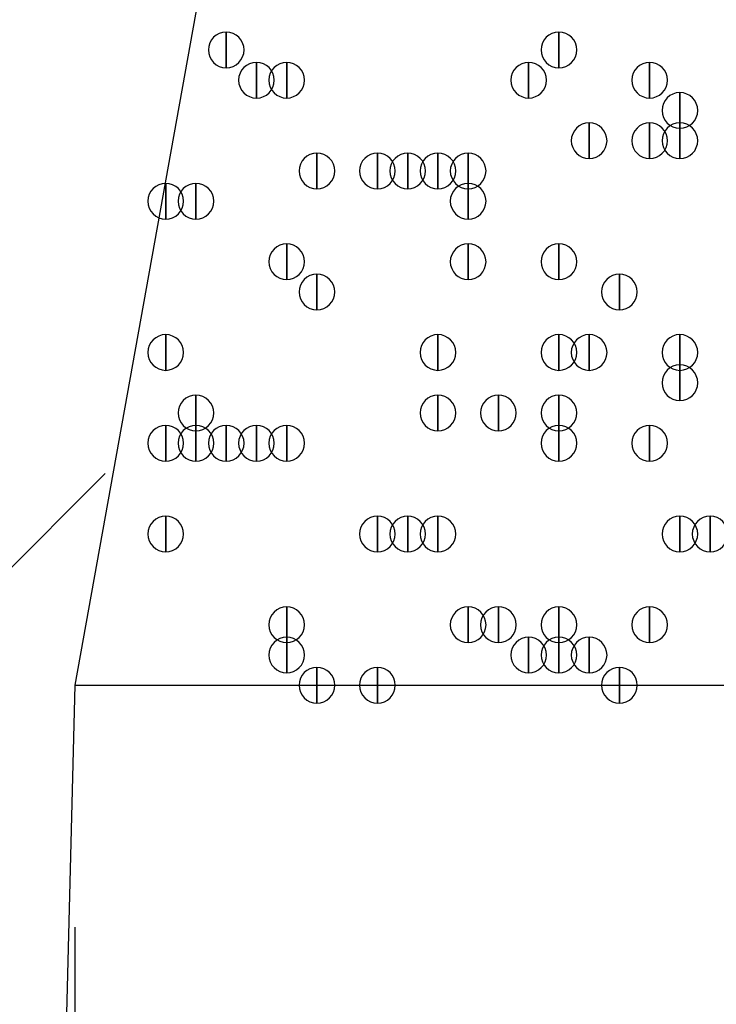
# Model space of a CAD drawing. Units: inches. Extents: x 12 to 285, y 8 to 202.
# Drawn here: x 48 to 50, y 80 to 83 of the extents above; entities that cross this region are included whole.
import ezdxf

# ---------------------------------------------------------------- set-up
doc = ezdxf.new("R2010")
doc.units = ezdxf.units.IN
doc.header["$MEASUREMENT"] = 0
doc.layers.add('PDF_几何图形', color=7, linetype='Continuous')
doc.layers.add('PDF_实体填充', color=7, linetype='Continuous', true_color=0xffffff)

msp = doc.modelspace()

# ---------------------------------------------------------------- linework, layer by layer
at = {"layer": 'PDF_几何图形'}
for p, q in [((49.9533, 88.392), (48.5987, 80.8567)), ((47.3287, 80.0947), (48.6833, 81.4493)), ((48.5987, 80.8567), (48.514, 77.6393)), ((48.5987, 80.8567), (83.312, 80.8567)), ((48.5987, 80.1793), (48.5987, 60.198))]:
    msp.add_line(p, q, dxfattribs=at)
for points in [[(49.022, 82.6847), (49.022, 82.5847), (49.022, 82.5847)], [(49.9533, 82.6847), (49.9533, 82.5847), (49.9533, 82.5847)], [(49.1067, 82.6), (49.1067, 82.5), (49.1067, 82.5)], [(49.1913, 82.6), (49.1913, 82.5), (49.1913, 82.5)], [(49.8687, 82.6), (49.8687, 82.5), (49.8687, 82.5)], [(50.2073, 82.6), (50.2073, 82.5), (50.2073, 82.5)], [(50.292, 82.5153), (50.292, 82.4153), (50.292, 82.4153)], [(50.038, 82.4307), (50.038, 82.3307), (50.038, 82.3307)], [(50.2073, 82.4307), (50.2073, 82.3307), (50.2073, 82.3307)], [(50.292, 82.4307), (50.292, 82.3307), (50.292, 82.3307)], [(49.276, 82.346), (49.276, 82.246), (49.276, 82.246)], [(49.4453, 82.346), (49.4453, 82.246), (49.4453, 82.246)], [(49.53, 82.346), (49.53, 82.246), (49.53, 82.246)], [(49.6147, 82.346), (49.6147, 82.246), (49.6147, 82.246)], [(49.6147, 82.346), (49.6147, 82.246), (49.6147, 82.246)], [(49.6993, 82.346), (49.6993, 82.246), (49.6993, 82.246)], [(48.8527, 82.2613), (48.8527, 82.1613), (48.8527, 82.1613)], [(48.9373, 82.2613), (48.9373, 82.1613), (48.9373, 82.1613)], [(49.6993, 82.2613), (49.6993, 82.1613), (49.6993, 82.1613)], [(49.1913, 82.092), (49.1913, 81.992), (49.1913, 81.992)], [(49.6993, 82.092), (49.6993, 81.992), (49.6993, 81.992)], [(49.9533, 82.092), (49.9533, 81.992), (49.9533, 81.992)], [(49.276, 82.0073), (49.276, 81.9073), (49.276, 81.9073)], [(50.1227, 82.0073), (50.1227, 81.9073), (50.1227, 81.9073)], [(48.8527, 81.838), (48.8527, 81.738), (48.8527, 81.738)], [(48.8527, 81.838), (48.8527, 81.738), (48.8527, 81.738)], [(49.6147, 81.838), (49.6147, 81.738), (49.6147, 81.738)], [(49.9533, 81.838), (49.9533, 81.738), (49.9533, 81.738)], [(50.038, 81.838), (50.038, 81.738), (50.038, 81.738)], [(50.292, 81.838), (50.292, 81.738), (50.292, 81.738)], [(50.292, 81.7533), (50.292, 81.6533), (50.292, 81.6533)], [(48.9373, 81.6687), (48.9373, 81.5687), (48.9373, 81.5687)], [(49.6147, 81.6687), (49.6147, 81.5687), (49.6147, 81.5687)], [(49.784, 81.6687), (49.784, 81.5687), (49.784, 81.5687)], [(49.784, 81.6687), (49.784, 81.5687), (49.784, 81.5687)], [(49.9533, 81.6687), (49.9533, 81.5687), (49.9533, 81.5687)], [(48.8527, 81.584), (48.8527, 81.484), (48.8527, 81.484)], [(48.9373, 81.584), (48.9373, 81.484), (48.9373, 81.484)], [(49.022, 81.584), (49.022, 81.484), (49.022, 81.484)], [(49.1067, 81.584), (49.1067, 81.484), (49.1067, 81.484)], [(49.1913, 81.584), (49.1913, 81.484), (49.1913, 81.484)], [(49.1913, 81.584), (49.1913, 81.484), (49.1913, 81.484)], [(49.1913, 81.584), (49.1913, 81.484), (49.1913, 81.484)], [(49.9533, 81.584), (49.9533, 81.484), (49.9533, 81.484)], [(49.9533, 81.584), (49.9533, 81.484), (49.9533, 81.484)], [(50.2073, 81.584), (50.2073, 81.484), (50.2073, 81.484)], [(48.8527, 81.33), (48.8527, 81.23), (48.8527, 81.23)], [(49.4453, 81.33), (49.4453, 81.23), (49.4453, 81.23)], [(49.53, 81.33), (49.53, 81.23), (49.53, 81.23)], [(49.6147, 81.33), (49.6147, 81.23), (49.6147, 81.23)], [(50.292, 81.33), (50.292, 81.23), (50.292, 81.23)], [(50.3767, 81.33), (50.3767, 81.23), (50.3767, 81.23)], [(49.1913, 81.076), (49.1913, 80.976), (49.1913, 80.976)], [(49.6993, 81.076), (49.6993, 80.976), (49.6993, 80.976)], [(49.784, 81.076), (49.784, 80.976), (49.784, 80.976)], [(49.9533, 81.076), (49.9533, 80.976), (49.9533, 80.976)], [(50.2073, 81.076), (50.2073, 80.976), (50.2073, 80.976)], [(49.1913, 80.9913), (49.1913, 80.8913), (49.1913, 80.8913)], [(49.8687, 80.9913), (49.8687, 80.8913), (49.8687, 80.8913)], [(49.9533, 80.9913), (49.9533, 80.8913), (49.9533, 80.8913)], [(50.038, 80.9913), (50.038, 80.8913), (50.038, 80.8913)], [(49.276, 80.9067), (49.276, 80.8067), (49.276, 80.8067)], [(49.4453, 80.9067), (49.4453, 80.8067), (49.4453, 80.8067)], [(50.1227, 80.9067), (50.1227, 80.8067), (50.1227, 80.8067)]]:
    msp.add_lwpolyline(points, close=True, dxfattribs=at)
for points in [[(49.022, 82.5847), (48.9945, 82.5847), (48.972, 82.6072), (48.972, 82.6347), (48.972, 82.6622), (48.9945, 82.6847), (49.022, 82.6847), (49.0495, 82.6847), (49.072, 82.6622), (49.072, 82.6347), (49.072, 82.6072), (49.0495, 82.5847), (49.022, 82.5847)], [(49.9533, 82.5847), (49.9258, 82.5847), (49.9033, 82.6072), (49.9033, 82.6347), (49.9033, 82.6622), (49.9258, 82.6847), (49.9533, 82.6847), (49.9808, 82.6847), (50.0033, 82.6622), (50.0033, 82.6347), (50.0033, 82.6072), (49.9808, 82.5847), (49.9533, 82.5847)], [(49.1067, 82.5), (49.0792, 82.5), (49.0567, 82.5225), (49.0567, 82.55), (49.0567, 82.5775), (49.0792, 82.6), (49.1067, 82.6), (49.1342, 82.6), (49.1567, 82.5775), (49.1567, 82.55), (49.1567, 82.5225), (49.1342, 82.5), (49.1067, 82.5)], [(49.1913, 82.5), (49.1638, 82.5), (49.1413, 82.5225), (49.1413, 82.55), (49.1413, 82.5775), (49.1638, 82.6), (49.1913, 82.6), (49.2188, 82.6), (49.2413, 82.5775), (49.2413, 82.55), (49.2413, 82.5225), (49.2188, 82.5), (49.1913, 82.5)], [(49.8687, 82.5), (49.8412, 82.5), (49.8187, 82.5225), (49.8187, 82.55), (49.8187, 82.5775), (49.8412, 82.6), (49.8687, 82.6), (49.8962, 82.6), (49.9187, 82.5775), (49.9187, 82.55), (49.9187, 82.5225), (49.8962, 82.5), (49.8687, 82.5)], [(50.2073, 82.5), (50.1798, 82.5), (50.1573, 82.5225), (50.1573, 82.55), (50.1573, 82.5775), (50.1798, 82.6), (50.2073, 82.6), (50.2348, 82.6), (50.2573, 82.5775), (50.2573, 82.55), (50.2573, 82.5225), (50.2348, 82.5), (50.2073, 82.5)], [(50.292, 82.4153), (50.2645, 82.4153), (50.242, 82.4378), (50.242, 82.4653), (50.242, 82.4928), (50.2645, 82.5153), (50.292, 82.5153), (50.3195, 82.5153), (50.342, 82.4928), (50.342, 82.4653), (50.342, 82.4378), (50.3195, 82.4153), (50.292, 82.4153)], [(50.038, 82.3307), (50.0105, 82.3307), (49.988, 82.3532), (49.988, 82.3807), (49.988, 82.4082), (50.0105, 82.4307), (50.038, 82.4307), (50.0655, 82.4307), (50.088, 82.4082), (50.088, 82.3807), (50.088, 82.3532), (50.0655, 82.3307), (50.038, 82.3307)], [(50.2073, 82.3307), (50.1798, 82.3307), (50.1573, 82.3532), (50.1573, 82.3807), (50.1573, 82.4082), (50.1798, 82.4307), (50.2073, 82.4307), (50.2348, 82.4307), (50.2573, 82.4082), (50.2573, 82.3807), (50.2573, 82.3532), (50.2348, 82.3307), (50.2073, 82.3307)], [(50.292, 82.3307), (50.2645, 82.3307), (50.242, 82.3532), (50.242, 82.3807), (50.242, 82.4082), (50.2645, 82.4307), (50.292, 82.4307), (50.3195, 82.4307), (50.342, 82.4082), (50.342, 82.3807), (50.342, 82.3532), (50.3195, 82.3307), (50.292, 82.3307)], [(49.276, 82.246), (49.2485, 82.246), (49.226, 82.2685), (49.226, 82.296), (49.226, 82.3235), (49.2485, 82.346), (49.276, 82.346), (49.3035, 82.346), (49.326, 82.3235), (49.326, 82.296), (49.326, 82.2685), (49.3035, 82.246), (49.276, 82.246)], [(49.4453, 82.246), (49.4178, 82.246), (49.3953, 82.2685), (49.3953, 82.296), (49.3953, 82.3235), (49.4178, 82.346), (49.4453, 82.346), (49.4728, 82.346), (49.4953, 82.3235), (49.4953, 82.296), (49.4953, 82.2685), (49.4728, 82.246), (49.4453, 82.246)], [(49.53, 82.246), (49.5025, 82.246), (49.48, 82.2685), (49.48, 82.296), (49.48, 82.3235), (49.5025, 82.346), (49.53, 82.346), (49.5575, 82.346), (49.58, 82.3235), (49.58, 82.296), (49.58, 82.2685), (49.5575, 82.246), (49.53, 82.246)], [(49.6147, 82.246), (49.5872, 82.246), (49.5647, 82.2685), (49.5647, 82.296), (49.5647, 82.3235), (49.5872, 82.346), (49.6147, 82.346), (49.6422, 82.346), (49.6647, 82.3235), (49.6647, 82.296), (49.6647, 82.2685), (49.6422, 82.246), (49.6147, 82.246)], [(49.6147, 82.246), (49.5872, 82.246), (49.5647, 82.2685), (49.5647, 82.296), (49.5647, 82.3235), (49.5872, 82.346), (49.6147, 82.346), (49.6422, 82.346), (49.6647, 82.3235), (49.6647, 82.296), (49.6647, 82.2685), (49.6422, 82.246), (49.6147, 82.246)], [(49.6993, 82.246), (49.6718, 82.246), (49.6493, 82.2685), (49.6493, 82.296), (49.6493, 82.3235), (49.6718, 82.346), (49.6993, 82.346), (49.7268, 82.346), (49.7493, 82.3235), (49.7493, 82.296), (49.7493, 82.2685), (49.7268, 82.246), (49.6993, 82.246)], [(48.8527, 82.1613), (48.8252, 82.1613), (48.8027, 82.1838), (48.8027, 82.2113), (48.8027, 82.2388), (48.8252, 82.2613), (48.8527, 82.2613), (48.8802, 82.2613), (48.9027, 82.2388), (48.9027, 82.2113), (48.9027, 82.1838), (48.8802, 82.1613), (48.8527, 82.1613)], [(48.9373, 82.1613), (48.9098, 82.1613), (48.8873, 82.1838), (48.8873, 82.2113), (48.8873, 82.2388), (48.9098, 82.2613), (48.9373, 82.2613), (48.9648, 82.2613), (48.9873, 82.2388), (48.9873, 82.2113), (48.9873, 82.1838), (48.9648, 82.1613), (48.9373, 82.1613)], [(49.6993, 82.1613), (49.6718, 82.1613), (49.6493, 82.1838), (49.6493, 82.2113), (49.6493, 82.2388), (49.6718, 82.2613), (49.6993, 82.2613), (49.7268, 82.2613), (49.7493, 82.2388), (49.7493, 82.2113), (49.7493, 82.1838), (49.7268, 82.1613), (49.6993, 82.1613)], [(49.1913, 81.992), (49.1638, 81.992), (49.1413, 82.0145), (49.1413, 82.042), (49.1413, 82.0695), (49.1638, 82.092), (49.1913, 82.092), (49.2188, 82.092), (49.2413, 82.0695), (49.2413, 82.042), (49.2413, 82.0145), (49.2188, 81.992), (49.1913, 81.992)], [(49.6993, 81.992), (49.6718, 81.992), (49.6493, 82.0145), (49.6493, 82.042), (49.6493, 82.0695), (49.6718, 82.092), (49.6993, 82.092), (49.7268, 82.092), (49.7493, 82.0695), (49.7493, 82.042), (49.7493, 82.0145), (49.7268, 81.992), (49.6993, 81.992)], [(49.9533, 81.992), (49.9258, 81.992), (49.9033, 82.0145), (49.9033, 82.042), (49.9033, 82.0695), (49.9258, 82.092), (49.9533, 82.092), (49.9808, 82.092), (50.0033, 82.0695), (50.0033, 82.042), (50.0033, 82.0145), (49.9808, 81.992), (49.9533, 81.992)], [(49.276, 81.9073), (49.2485, 81.9073), (49.226, 81.9298), (49.226, 81.9573), (49.226, 81.9848), (49.2485, 82.0073), (49.276, 82.0073), (49.3035, 82.0073), (49.326, 81.9848), (49.326, 81.9573), (49.326, 81.9298), (49.3035, 81.9073), (49.276, 81.9073)], [(50.1227, 81.9073), (50.0952, 81.9073), (50.0727, 81.9298), (50.0727, 81.9573), (50.0727, 81.9848), (50.0952, 82.0073), (50.1227, 82.0073), (50.1502, 82.0073), (50.1727, 81.9848), (50.1727, 81.9573), (50.1727, 81.9298), (50.1502, 81.9073), (50.1227, 81.9073)], [(48.8527, 81.738), (48.8252, 81.738), (48.8027, 81.7605), (48.8027, 81.788), (48.8027, 81.8155), (48.8252, 81.838), (48.8527, 81.838), (48.8802, 81.838), (48.9027, 81.8155), (48.9027, 81.788), (48.9027, 81.7605), (48.8802, 81.738), (48.8527, 81.738)], [(48.8527, 81.738), (48.8252, 81.738), (48.8027, 81.7605), (48.8027, 81.788), (48.8027, 81.8155), (48.8252, 81.838), (48.8527, 81.838), (48.8802, 81.838), (48.9027, 81.8155), (48.9027, 81.788), (48.9027, 81.7605), (48.8802, 81.738), (48.8527, 81.738)], [(49.6147, 81.738), (49.5872, 81.738), (49.5647, 81.7605), (49.5647, 81.788), (49.5647, 81.8155), (49.5872, 81.838), (49.6147, 81.838), (49.6422, 81.838), (49.6647, 81.8155), (49.6647, 81.788), (49.6647, 81.7605), (49.6422, 81.738), (49.6147, 81.738)], [(49.9533, 81.738), (49.9258, 81.738), (49.9033, 81.7605), (49.9033, 81.788), (49.9033, 81.8155), (49.9258, 81.838), (49.9533, 81.838), (49.9808, 81.838), (50.0033, 81.8155), (50.0033, 81.788), (50.0033, 81.7605), (49.9808, 81.738), (49.9533, 81.738)], [(50.038, 81.738), (50.0105, 81.738), (49.988, 81.7605), (49.988, 81.788), (49.988, 81.8155), (50.0105, 81.838), (50.038, 81.838), (50.0655, 81.838), (50.088, 81.8155), (50.088, 81.788), (50.088, 81.7605), (50.0655, 81.738), (50.038, 81.738)], [(50.292, 81.738), (50.2645, 81.738), (50.242, 81.7605), (50.242, 81.788), (50.242, 81.8155), (50.2645, 81.838), (50.292, 81.838), (50.3195, 81.838), (50.342, 81.8155), (50.342, 81.788), (50.342, 81.7605), (50.3195, 81.738), (50.292, 81.738)], [(50.292, 81.6533), (50.2645, 81.6533), (50.242, 81.6758), (50.242, 81.7033), (50.242, 81.7308), (50.2645, 81.7533), (50.292, 81.7533), (50.3195, 81.7533), (50.342, 81.7308), (50.342, 81.7033), (50.342, 81.6758), (50.3195, 81.6533), (50.292, 81.6533)], [(48.9373, 81.5687), (48.9098, 81.5687), (48.8873, 81.5912), (48.8873, 81.6187), (48.8873, 81.6462), (48.9098, 81.6687), (48.9373, 81.6687), (48.9648, 81.6687), (48.9873, 81.6462), (48.9873, 81.6187), (48.9873, 81.5912), (48.9648, 81.5687), (48.9373, 81.5687)], [(49.6147, 81.5687), (49.5872, 81.5687), (49.5647, 81.5912), (49.5647, 81.6187), (49.5647, 81.6462), (49.5872, 81.6687), (49.6147, 81.6687), (49.6422, 81.6687), (49.6647, 81.6462), (49.6647, 81.6187), (49.6647, 81.5912), (49.6422, 81.5687), (49.6147, 81.5687)], [(49.784, 81.5687), (49.7565, 81.5687), (49.734, 81.5912), (49.734, 81.6187), (49.734, 81.6462), (49.7565, 81.6687), (49.784, 81.6687), (49.8115, 81.6687), (49.834, 81.6462), (49.834, 81.6187), (49.834, 81.5912), (49.8115, 81.5687), (49.784, 81.5687)], [(49.784, 81.5687), (49.7565, 81.5687), (49.734, 81.5912), (49.734, 81.6187), (49.734, 81.6462), (49.7565, 81.6687), (49.784, 81.6687), (49.8115, 81.6687), (49.834, 81.6462), (49.834, 81.6187), (49.834, 81.5912), (49.8115, 81.5687), (49.784, 81.5687)], [(49.9533, 81.5687), (49.9258, 81.5687), (49.9033, 81.5912), (49.9033, 81.6187), (49.9033, 81.6462), (49.9258, 81.6687), (49.9533, 81.6687), (49.9808, 81.6687), (50.0033, 81.6462), (50.0033, 81.6187), (50.0033, 81.5912), (49.9808, 81.5687), (49.9533, 81.5687)], [(48.8527, 81.484), (48.8252, 81.484), (48.8027, 81.5065), (48.8027, 81.534), (48.8027, 81.5615), (48.8252, 81.584), (48.8527, 81.584), (48.8802, 81.584), (48.9027, 81.5615), (48.9027, 81.534), (48.9027, 81.5065), (48.8802, 81.484), (48.8527, 81.484)], [(48.9373, 81.484), (48.9098, 81.484), (48.8873, 81.5065), (48.8873, 81.534), (48.8873, 81.5615), (48.9098, 81.584), (48.9373, 81.584), (48.9648, 81.584), (48.9873, 81.5615), (48.9873, 81.534), (48.9873, 81.5065), (48.9648, 81.484), (48.9373, 81.484)], [(49.022, 81.484), (48.9945, 81.484), (48.972, 81.5065), (48.972, 81.534), (48.972, 81.5615), (48.9945, 81.584), (49.022, 81.584), (49.0495, 81.584), (49.072, 81.5615), (49.072, 81.534), (49.072, 81.5065), (49.0495, 81.484), (49.022, 81.484)], [(49.1067, 81.484), (49.0792, 81.484), (49.0567, 81.5065), (49.0567, 81.534), (49.0567, 81.5615), (49.0792, 81.584), (49.1067, 81.584), (49.1342, 81.584), (49.1567, 81.5615), (49.1567, 81.534), (49.1567, 81.5065), (49.1342, 81.484), (49.1067, 81.484)], [(49.1913, 81.484), (49.1638, 81.484), (49.1413, 81.5065), (49.1413, 81.534), (49.1413, 81.5615), (49.1638, 81.584), (49.1913, 81.584), (49.2188, 81.584), (49.2413, 81.5615), (49.2413, 81.534), (49.2413, 81.5065), (49.2188, 81.484), (49.1913, 81.484)], [(49.1913, 81.484), (49.1638, 81.484), (49.1413, 81.5065), (49.1413, 81.534), (49.1413, 81.5615), (49.1638, 81.584), (49.1913, 81.584), (49.2188, 81.584), (49.2413, 81.5615), (49.2413, 81.534), (49.2413, 81.5065), (49.2188, 81.484), (49.1913, 81.484)], [(49.1913, 81.484), (49.1638, 81.484), (49.1413, 81.5065), (49.1413, 81.534), (49.1413, 81.5615), (49.1638, 81.584), (49.1913, 81.584), (49.2188, 81.584), (49.2413, 81.5615), (49.2413, 81.534), (49.2413, 81.5065), (49.2188, 81.484), (49.1913, 81.484)], [(49.9533, 81.484), (49.9258, 81.484), (49.9033, 81.5065), (49.9033, 81.534), (49.9033, 81.5615), (49.9258, 81.584), (49.9533, 81.584), (49.9808, 81.584), (50.0033, 81.5615), (50.0033, 81.534), (50.0033, 81.5065), (49.9808, 81.484), (49.9533, 81.484)], [(49.9533, 81.484), (49.9258, 81.484), (49.9033, 81.5065), (49.9033, 81.534), (49.9033, 81.5615), (49.9258, 81.584), (49.9533, 81.584), (49.9808, 81.584), (50.0033, 81.5615), (50.0033, 81.534), (50.0033, 81.5065), (49.9808, 81.484), (49.9533, 81.484)], [(50.2073, 81.484), (50.1798, 81.484), (50.1573, 81.5065), (50.1573, 81.534), (50.1573, 81.5615), (50.1798, 81.584), (50.2073, 81.584), (50.2348, 81.584), (50.2573, 81.5615), (50.2573, 81.534), (50.2573, 81.5065), (50.2348, 81.484), (50.2073, 81.484)], [(48.8527, 81.23), (48.8252, 81.23), (48.8027, 81.2525), (48.8027, 81.28), (48.8027, 81.3075), (48.8252, 81.33), (48.8527, 81.33), (48.8802, 81.33), (48.9027, 81.3075), (48.9027, 81.28), (48.9027, 81.2525), (48.8802, 81.23), (48.8527, 81.23)], [(49.4453, 81.23), (49.4178, 81.23), (49.3953, 81.2525), (49.3953, 81.28), (49.3953, 81.3075), (49.4178, 81.33), (49.4453, 81.33), (49.4728, 81.33), (49.4953, 81.3075), (49.4953, 81.28), (49.4953, 81.2525), (49.4728, 81.23), (49.4453, 81.23)], [(49.53, 81.23), (49.5025, 81.23), (49.48, 81.2525), (49.48, 81.28), (49.48, 81.3075), (49.5025, 81.33), (49.53, 81.33), (49.5575, 81.33), (49.58, 81.3075), (49.58, 81.28), (49.58, 81.2525), (49.5575, 81.23), (49.53, 81.23)], [(49.6147, 81.23), (49.5872, 81.23), (49.5647, 81.2525), (49.5647, 81.28), (49.5647, 81.3075), (49.5872, 81.33), (49.6147, 81.33), (49.6422, 81.33), (49.6647, 81.3075), (49.6647, 81.28), (49.6647, 81.2525), (49.6422, 81.23), (49.6147, 81.23)], [(50.292, 81.23), (50.2645, 81.23), (50.242, 81.2525), (50.242, 81.28), (50.242, 81.3075), (50.2645, 81.33), (50.292, 81.33), (50.3195, 81.33), (50.342, 81.3075), (50.342, 81.28), (50.342, 81.2525), (50.3195, 81.23), (50.292, 81.23)], [(50.3767, 81.23), (50.3492, 81.23), (50.3267, 81.2525), (50.3267, 81.28), (50.3267, 81.3075), (50.3492, 81.33), (50.3767, 81.33), (50.4042, 81.33), (50.4267, 81.3075), (50.4267, 81.28), (50.4267, 81.2525), (50.4042, 81.23), (50.3767, 81.23)], [(49.1913, 80.976), (49.1638, 80.976), (49.1413, 80.9985), (49.1413, 81.026), (49.1413, 81.0535), (49.1638, 81.076), (49.1913, 81.076), (49.2188, 81.076), (49.2413, 81.0535), (49.2413, 81.026), (49.2413, 80.9985), (49.2188, 80.976), (49.1913, 80.976)], [(49.6993, 80.976), (49.6718, 80.976), (49.6493, 80.9985), (49.6493, 81.026), (49.6493, 81.0535), (49.6718, 81.076), (49.6993, 81.076), (49.7268, 81.076), (49.7493, 81.0535), (49.7493, 81.026), (49.7493, 80.9985), (49.7268, 80.976), (49.6993, 80.976)], [(49.784, 80.976), (49.7565, 80.976), (49.734, 80.9985), (49.734, 81.026), (49.734, 81.0535), (49.7565, 81.076), (49.784, 81.076), (49.8115, 81.076), (49.834, 81.0535), (49.834, 81.026), (49.834, 80.9985), (49.8115, 80.976), (49.784, 80.976)], [(49.9533, 80.976), (49.9258, 80.976), (49.9033, 80.9985), (49.9033, 81.026), (49.9033, 81.0535), (49.9258, 81.076), (49.9533, 81.076), (49.9808, 81.076), (50.0033, 81.0535), (50.0033, 81.026), (50.0033, 80.9985), (49.9808, 80.976), (49.9533, 80.976)], [(50.2073, 80.976), (50.1798, 80.976), (50.1573, 80.9985), (50.1573, 81.026), (50.1573, 81.0535), (50.1798, 81.076), (50.2073, 81.076), (50.2348, 81.076), (50.2573, 81.0535), (50.2573, 81.026), (50.2573, 80.9985), (50.2348, 80.976), (50.2073, 80.976)], [(49.1913, 80.8913), (49.1638, 80.8913), (49.1413, 80.9138), (49.1413, 80.9413), (49.1413, 80.9688), (49.1638, 80.9913), (49.1913, 80.9913), (49.2188, 80.9913), (49.2413, 80.9688), (49.2413, 80.9413), (49.2413, 80.9138), (49.2188, 80.8913), (49.1913, 80.8913)], [(49.8687, 80.8913), (49.8412, 80.8913), (49.8187, 80.9138), (49.8187, 80.9413), (49.8187, 80.9688), (49.8412, 80.9913), (49.8687, 80.9913), (49.8962, 80.9913), (49.9187, 80.9688), (49.9187, 80.9413), (49.9187, 80.9138), (49.8962, 80.8913), (49.8687, 80.8913)], [(49.9533, 80.8913), (49.9258, 80.8913), (49.9033, 80.9138), (49.9033, 80.9413), (49.9033, 80.9688), (49.9258, 80.9913), (49.9533, 80.9913), (49.9808, 80.9913), (50.0033, 80.9688), (50.0033, 80.9413), (50.0033, 80.9138), (49.9808, 80.8913), (49.9533, 80.8913)], [(50.038, 80.8913), (50.0105, 80.8913), (49.988, 80.9138), (49.988, 80.9413), (49.988, 80.9688), (50.0105, 80.9913), (50.038, 80.9913), (50.0655, 80.9913), (50.088, 80.9688), (50.088, 80.9413), (50.088, 80.9138), (50.0655, 80.8913), (50.038, 80.8913)], [(49.276, 80.8067), (49.2485, 80.8067), (49.226, 80.8292), (49.226, 80.8567), (49.226, 80.8842), (49.2485, 80.9067), (49.276, 80.9067), (49.3035, 80.9067), (49.326, 80.8842), (49.326, 80.8567), (49.326, 80.8292), (49.3035, 80.8067), (49.276, 80.8067)], [(49.4453, 80.8067), (49.4178, 80.8067), (49.3953, 80.8292), (49.3953, 80.8567), (49.3953, 80.8842), (49.4178, 80.9067), (49.4453, 80.9067), (49.4728, 80.9067), (49.4953, 80.8842), (49.4953, 80.8567), (49.4953, 80.8292), (49.4728, 80.8067), (49.4453, 80.8067)], [(50.1227, 80.8067), (50.0952, 80.8067), (50.0727, 80.8292), (50.0727, 80.8567), (50.0727, 80.8842), (50.0952, 80.9067), (50.1227, 80.9067), (50.1502, 80.9067), (50.1727, 80.8842), (50.1727, 80.8567), (50.1727, 80.8292), (50.1502, 80.8067), (50.1227, 80.8067)]]:
    msp.add_open_spline(points, degree=3, knots=[0, 0, 0, 0, 1, 1, 1, 2, 2, 2, 3, 3, 3, 4, 4, 4, 4], dxfattribs=at)
at = {"layer": 'PDF_实体填充', "transparency": 33554559}
for points in [[(49.022, 82.6847), (49.022, 82.5847), (49.022, 82.5847)], [(49.9533, 82.6847), (49.9533, 82.5847), (49.9533, 82.5847)], [(49.1067, 82.6), (49.1067, 82.5), (49.1067, 82.5)], [(49.1913, 82.6), (49.1913, 82.5), (49.1913, 82.5)], [(49.8687, 82.6), (49.8687, 82.5), (49.8687, 82.5)], [(50.2073, 82.6), (50.2073, 82.5), (50.2073, 82.5)], [(50.292, 82.5153), (50.292, 82.4153), (50.292, 82.4153)], [(50.038, 82.4307), (50.038, 82.3307), (50.038, 82.3307)], [(50.2073, 82.4307), (50.2073, 82.3307), (50.2073, 82.3307)], [(50.292, 82.4307), (50.292, 82.3307), (50.292, 82.3307)], [(49.276, 82.346), (49.276, 82.246), (49.276, 82.246)], [(49.4453, 82.346), (49.4453, 82.246), (49.4453, 82.246)], [(49.53, 82.346), (49.53, 82.246), (49.53, 82.246)], [(49.6147, 82.346), (49.6147, 82.246), (49.6147, 82.246)], [(49.6147, 82.346), (49.6147, 82.246), (49.6147, 82.246)], [(49.6993, 82.346), (49.6993, 82.246), (49.6993, 82.246)], [(48.8527, 82.2613), (48.8527, 82.1613), (48.8527, 82.1613)], [(48.9373, 82.2613), (48.9373, 82.1613), (48.9373, 82.1613)], [(49.6993, 82.2613), (49.6993, 82.1613), (49.6993, 82.1613)], [(49.1913, 82.092), (49.1913, 81.992), (49.1913, 81.992)], [(49.6993, 82.092), (49.6993, 81.992), (49.6993, 81.992)], [(49.9533, 82.092), (49.9533, 81.992), (49.9533, 81.992)], [(49.276, 82.0073), (49.276, 81.9073), (49.276, 81.9073)], [(50.1227, 82.0073), (50.1227, 81.9073), (50.1227, 81.9073)], [(48.8527, 81.838), (48.8527, 81.738), (48.8527, 81.738)], [(48.8527, 81.838), (48.8527, 81.738), (48.8527, 81.738)], [(49.6147, 81.838), (49.6147, 81.738), (49.6147, 81.738)], [(49.9533, 81.838), (49.9533, 81.738), (49.9533, 81.738)], [(50.038, 81.838), (50.038, 81.738), (50.038, 81.738)], [(50.292, 81.838), (50.292, 81.738), (50.292, 81.738)], [(50.292, 81.7533), (50.292, 81.6533), (50.292, 81.6533)], [(48.9373, 81.6687), (48.9373, 81.5687), (48.9373, 81.5687)], [(49.6147, 81.6687), (49.6147, 81.5687), (49.6147, 81.5687)], [(49.784, 81.6687), (49.784, 81.5687), (49.784, 81.5687)], [(49.784, 81.6687), (49.784, 81.5687), (49.784, 81.5687)], [(49.9533, 81.6687), (49.9533, 81.5687), (49.9533, 81.5687)], [(48.8527, 81.584), (48.8527, 81.484), (48.8527, 81.484)], [(48.9373, 81.584), (48.9373, 81.484), (48.9373, 81.484)], [(49.022, 81.584), (49.022, 81.484), (49.022, 81.484)], [(49.1067, 81.584), (49.1067, 81.484), (49.1067, 81.484)], [(49.1913, 81.584), (49.1913, 81.484), (49.1913, 81.484)], [(49.1913, 81.584), (49.1913, 81.484), (49.1913, 81.484)], [(49.1913, 81.584), (49.1913, 81.484), (49.1913, 81.484)], [(49.9533, 81.584), (49.9533, 81.484), (49.9533, 81.484)], [(49.9533, 81.584), (49.9533, 81.484), (49.9533, 81.484)], [(50.2073, 81.584), (50.2073, 81.484), (50.2073, 81.484)], [(48.8527, 81.33), (48.8527, 81.23), (48.8527, 81.23)], [(49.4453, 81.33), (49.4453, 81.23), (49.4453, 81.23)], [(49.53, 81.33), (49.53, 81.23), (49.53, 81.23)], [(49.6147, 81.33), (49.6147, 81.23), (49.6147, 81.23)], [(50.292, 81.33), (50.292, 81.23), (50.292, 81.23)], [(50.3767, 81.33), (50.3767, 81.23), (50.3767, 81.23)], [(49.1913, 81.076), (49.1913, 80.976), (49.1913, 80.976)], [(49.6993, 81.076), (49.6993, 80.976), (49.6993, 80.976)], [(49.784, 81.076), (49.784, 80.976), (49.784, 80.976)], [(49.9533, 81.076), (49.9533, 80.976), (49.9533, 80.976)], [(50.2073, 81.076), (50.2073, 80.976), (50.2073, 80.976)], [(49.1913, 80.9913), (49.1913, 80.8913), (49.1913, 80.8913)], [(49.8687, 80.9913), (49.8687, 80.8913), (49.8687, 80.8913)], [(49.9533, 80.9913), (49.9533, 80.8913), (49.9533, 80.8913)], [(50.038, 80.9913), (50.038, 80.8913), (50.038, 80.8913)], [(49.276, 80.9067), (49.276, 80.8067), (49.276, 80.8067)], [(49.4453, 80.9067), (49.4453, 80.8067), (49.4453, 80.8067)], [(50.1227, 80.9067), (50.1227, 80.8067), (50.1227, 80.8067)]]:
    msp.add_solid(points, dxfattribs=at)

doc.saveas('drawing.dxf')
